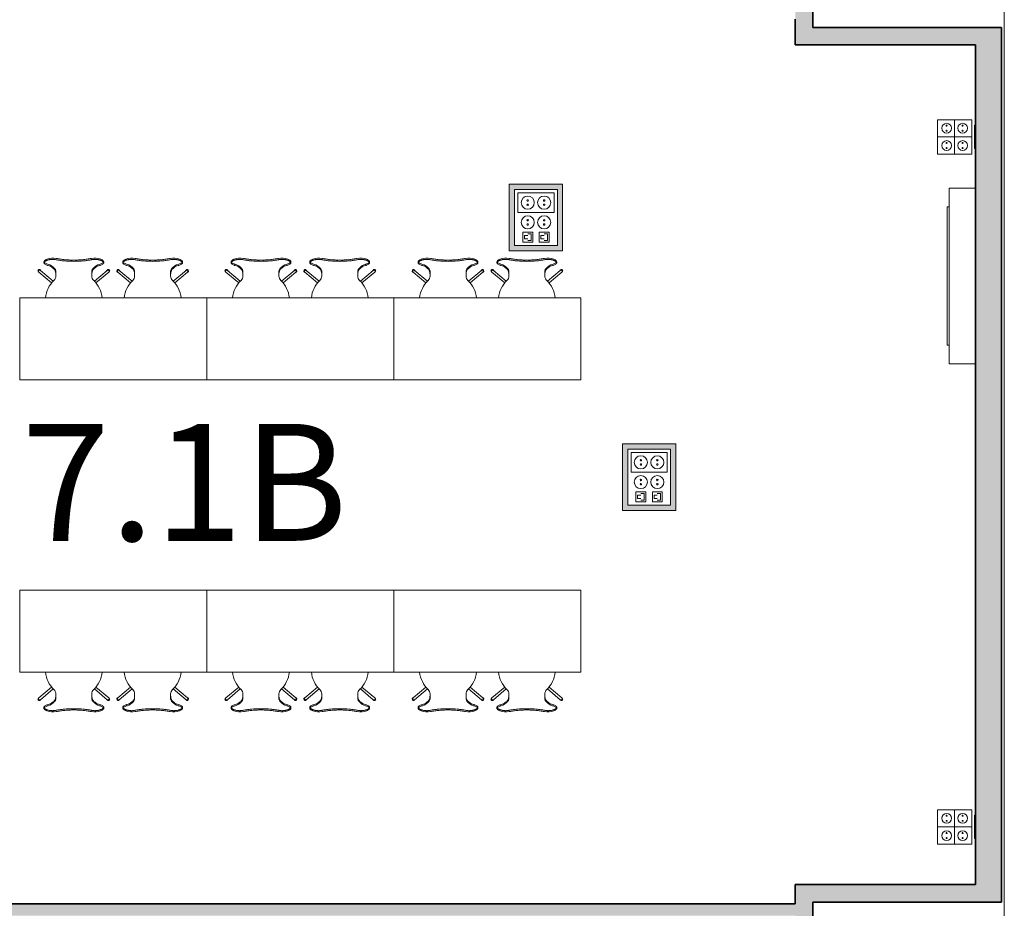
# Model space of a CAD drawing. Units: metres. Extents: x 427387.7 to 427425.4, y 4578759.5 to 4578821.1.
# Drawn here: x 427416.8 to 427425.2, y 4578784.7 to 4578792.3 of the extents above; entities that cross this region are included whole.
import ezdxf

# ---------------------------------------------------------------- set-up
doc = ezdxf.new("R2010")
doc.units = ezdxf.units.M
for name, color, linetype, lineweight in [('GV_CC 7 - 1-Wall', 3, 'Continuous', 35), ('GV_CC 7 - 2-Furniture', 251, 'Continuous', 9), ('GV_CC 7 - 2-Hatch Walls', 252, 'Continuous', 9), ('GV_CC 7 - 2-Projection Exposition Area', 252, 'Continuous', 9), ('GV_CC 7 - 5-Symbology MEP', 1, 'Continuous', 9), ('GV_CC 7 - 5-Text Rooms', 1, 'Continuous', 9), ('GV_CC 7 - 6-Electric Elements', 192, 'Continuous', 5)]:
    doc.layers.add(name, color=color, linetype=linetype, lineweight=lineweight)
doc.styles.add('Arial', font='arial.ttf', dxfattribs={"height": 1})

# ---------------------------------------------------------------- blocks, each defined once
blk = doc.blocks.new('A-FURNITURE-OFFICETABLE - A-FURNITURE-OFFICETABLE_1600X700-9296102-DWG-CC7_P0')
at = {"layer": 'GV_CC 7 - 2-Furniture'}
for p, q in [((-0.8, -0.35), (-0.8, 0.35)), ((-0.8, 0.35), (0.8, 0.35)), ((0.8, 0.35), (0.8, -0.35)), ((0.8, -0.35), (-0.8, -0.35))]:
    blk.add_line(p, q, dxfattribs=at)
blk = doc.blocks.new('A-FURNITURE-OFFICETABLE - A-FURNITURE-OFFICETABLE_1600X700-9296302-DWG-CC7_P0')
at = {"layer": 'GV_CC 7 - 2-Furniture'}
for p, q in [((0.8, 0.35), (-0.8, 0.35)), ((-0.8, 0.35), (-0.8, -0.35)), ((0.8, -0.35), (0.8, 0.35)), ((-0.8, -0.35), (0.8, -0.35))]:
    blk.add_line(p, q, dxfattribs=at)
blk = doc.blocks.new('A-FURNITURE-CHAIR - A-FURNITURE-CHAIR-V17-DWG-CC7_P0')
at = {"layer": 'GV_CC 7 - 2-Furniture'}
for p, q in [((-0.2557, -0.0293), (-0.2557, -0.0393)), ((0.2557, -0.0293), (0.2557, -0.0393)), ((-0.2987, -0.119), (-0.1895, -0.2106)), ((-0.1763, -0.1956), (-0.2859, -0.1036)), ((-0.1539, -0.1083), (-0.1539, -0.1332)), ((-0.1539, -0.1332), (-0.1539, -0.1525)), ((0.1539, -0.1332), (0.1539, -0.1083)), ((0.1539, -0.1332), (0.1539, -0.1525)), ((0.1763, -0.1956), (0.2859, -0.1036)), ((0.2987, -0.119), (0.1895, -0.2106))]:
    blk.add_line(p, q, dxfattribs=at)
for centre, radius, start, end in [((-0.1798, -0.1417), 0.1433, 77.92221, 110.73986), ((0.1798, -0.1417), 0.1433, 69.26014, 102.07779), ((0, -0.3649), 0.2444, 134.14358, 173.82943), ((0, -0.3649), 0.2444, 6.17057, 45.85642)]:
    blk.add_arc(centre, radius, start, end, dxfattribs=at)
for centre, major_axis, ratio, start_param, end_param in [((-0.2427, -0.0298), (-0.0131, 0.0005), 1, 5.459221, 6.28872), ((-0.2058, 0.5332), (0, 0.5869), 0.319125, 2.881302, 3.014154), ((-0.1955, 0.0249), (-0.0325, 0.0845), 1, 2.103063, 2.382666), ((-0.206, -0.0726), (-0.0661, 0.0212), 1, 5.384775, 5.731063), ((-0.2061, 0.0004), (-0.0627, 0.0122), 1, 1.378708, 1.553429), ((-0.2075, 0.4913), (0, 0.5447), 0.319125, 3.014154, 3.074511), ((-0.2332, -0.7089), (0, 0.6583), 0.319125, 5.938204, 6.216104), ((0.2332, -0.7089), (0, 0.6583), 0.319125, 0.067081, 0.344981), ((0.2075, 0.4913), (0, 0.5447), 0.319125, 3.208674, 3.269032), ((0.2061, 0.0004), (0.0627, 0.0122), 1, 4.729756, 4.904477), ((0.2058, 0.5332), (0, 0.5869), 0.319125, 3.269032, 3.401876), ((0.1955, 0.0249), (0.0325, 0.0845), 1, 3.90052, 4.180123), ((0.206, -0.0726), (0.0661, 0.0212), 1, 0.552122, 0.89841), ((0.2427, -0.0298), (0.0131, 0.0005), 1, 6.27765, 7.107149), ((-0.2956, -0.1085), (-0.0086, 0.00837), 1, 4.601428, 8.112466), ((-0.2923, -0.1113), (0.0058, 0.0105), 1, 5.503619, 9.816583), ((-0.2923, -0.1113), (-0.00423, 0.00906), 1, 5.148721, 8.290314), ((-0.2039, -0.1525), (-0.0472, 0.0164), 1, 2.6425, 3.475536), ((-0.1684, -0.1438), (0, 0.0578), 0.319125, 5.372997, 5.938204), ((0.1684, -0.1438), (0, 0.0578), 0.319125, 0.344981, 0.910188), ((0.2039, -0.1525), (0.0472, 0.0164), 1, 2.807649, 3.640684), ((0.2923, -0.1113), (-0.0058, 0.0105), 1, 2.749788, 7.062752), ((0.2923, -0.1113), (0.00423, 0.00906), 1, 4.276057, 7.417649), ((0.2956, -0.1085), (0.0086, 0.00837), 1, 4.453905, 7.964943)]:
    blk.add_ellipse(centre, major_axis=major_axis, ratio=ratio, start_param=start_param, end_param=end_param, dxfattribs=at)
for points, knots in [([(-0.1499, -0.0126), (-0.153, -0.0119), (-0.1592, -0.0108), (-0.1687, -0.0098), (-0.177, -0.0094), (-0.1837, -0.0094), (-0.1886, -0.0096), (-0.1935, -0.0099), (-0.1984, -0.0104), (-0.2032, -0.0111), (-0.2078, -0.0118), (-0.2123, -0.0127), (-0.2167, -0.0138), (-0.2209, -0.0149), (-0.2252, -0.0162), (-0.2296, -0.0178), (-0.234, -0.0195), (-0.238, -0.0214), (-0.2429, -0.024), (-0.247, -0.0267), (-0.2502, -0.0294), (-0.2522, -0.0314), (-0.2538, -0.0335), (-0.2553, -0.0361), (-0.2564, -0.0406), (-0.2544, -0.044), (-0.2518, -0.046)], [0, 0, 0, 0, 0.055556, 0.111111, 0.166667, 0.194444, 0.222222, 0.25, 0.277778, 0.305556, 0.333333, 0.361111, 0.388889, 0.416667, 0.444444, 0.479167, 0.513889, 0.548611, 0.583333, 0.652778, 0.6875, 0.722222, 0.756944, 0.791667, 0.861111, 1, 1, 1, 1]), ([(0.1499, -0.0015), (0.138, -0.0039), (0.1201, -0.0071), (0.0956, -0.0104), (0.077, -0.0124), (0.0581, -0.0139), (0.0388, -0.015), (0.0226, -0.0155), (0.0096, -0.0157), (-0.0032, -0.0157), (-0.0193, -0.0156), (-0.0388, -0.015), (-0.0581, -0.0139), (-0.077, -0.0124), (-0.0956, -0.0104), (-0.1201, -0.0071), (-0.138, -0.0039), (-0.1499, -0.0015)], [0, 0, 0, 0, 0.125, 0.1875, 0.25, 0.3125, 0.375, 0.4375, 0.46875, 0.5, 0.5625, 0.625, 0.6875, 0.75, 0.8125, 0.875, 1, 1, 1, 1]), ([(0.1499, -0.0126), (0.1406, -0.0146), (0.1217, -0.018), (0.0823, -0.0231), (0.0312, -0.0266), (-0.0312, -0.0266), (-0.0823, -0.0231), (-0.1217, -0.018), (-0.1406, -0.0146), (-0.1499, -0.0126)], [0, 0, 0, 0, 0.1, 0.2, 0.4, 0.6, 0.8, 0.9, 1, 1, 1, 1]), ([(0.2518, -0.046), (0.2528, -0.0452), (0.2545, -0.0435), (0.2558, -0.0408), (0.2558, -0.0383), (0.2552, -0.0362), (0.2545, -0.0347), (0.2535, -0.0331), (0.2522, -0.0314), (0.2506, -0.0298), (0.2482, -0.0276), (0.2444, -0.0249), (0.2396, -0.0222), (0.2348, -0.0199), (0.2305, -0.0181), (0.2259, -0.0164), (0.2193, -0.0144), (0.212, -0.0126), (0.2044, -0.0112), (0.1984, -0.0104), (0.1923, -0.0098), (0.1862, -0.0095), (0.1799, -0.0094), (0.1715, -0.0096), (0.1615, -0.0105), (0.1537, -0.0118), (0.1499, -0.0126)], [0, 0, 0, 0, 0.055556, 0.111111, 0.166667, 0.194444, 0.222222, 0.25, 0.277778, 0.305556, 0.333333, 0.388889, 0.444444, 0.479167, 0.513889, 0.548611, 0.583333, 0.652778, 0.6875, 0.722222, 0.756944, 0.791667, 0.826389, 0.861111, 0.930556, 1, 1, 1, 1])]:
    blk.add_open_spline(points, degree=3, knots=knots, dxfattribs=at)
for points in [[(-0.2194, -0.0621), (-0.213, -0.0634), (-0.2003, -0.068), (-0.1815, -0.0803), (-0.1693, -0.0921), (-0.1632, -0.0989)], [(0.2194, -0.0621), (0.213, -0.0634), (0.2003, -0.068), (0.1815, -0.0803), (0.1693, -0.0921), (0.1632, -0.0989)], [(-0.1632, -0.0989), (-0.1624, -0.0998), (-0.1609, -0.102), (-0.1588, -0.1065), (-0.1571, -0.112), (-0.1556, -0.1185), (-0.1545, -0.1256), (-0.154, -0.1306), (-0.1539, -0.1332)], [(0.1632, -0.0989), (0.1624, -0.0998), (0.1609, -0.102), (0.1588, -0.1065), (0.1571, -0.112), (0.1556, -0.1185), (0.1545, -0.1256), (0.154, -0.1306), (0.1539, -0.1332)]]:
    blk.add_open_spline(points, degree=3, dxfattribs=at)
blk = doc.blocks.new('A-FURNITURE-CHAIR - A-FURNITURE-CHAIR-V18-DWG-CC7_P0')
at = {"layer": 'GV_CC 7 - 2-Furniture'}
for p, q in [((-0.2987, 0.119), (-0.1895, 0.2106)), ((-0.1763, 0.1956), (-0.2859, 0.1036)), ((0.1763, 0.1956), (0.2859, 0.1036)), ((0.2987, 0.119), (0.1895, 0.2106)), ((-0.1539, 0.1332), (-0.1539, 0.1525)), ((-0.1539, 0.1083), (-0.1539, 0.1332)), ((0.1539, 0.1332), (0.1539, 0.1525)), ((0.1539, 0.1332), (0.1539, 0.1083)), ((-0.2557, 0.0293), (-0.2557, 0.0393)), ((0.2557, 0.0293), (0.2557, 0.0393))]:
    blk.add_line(p, q, dxfattribs=at)
for centre, radius, start, end in [((0, 0.3649), 0.2444, 186.17057, 225.85642), ((0, 0.3649), 0.2444, 314.14358, 353.82943), ((-0.1798, 0.1417), 0.1433, 249.26014, 282.07779), ((0.1798, 0.1417), 0.1433, 257.92221, 290.73986)]:
    blk.add_arc(centre, radius, start, end, dxfattribs=at)
for centre, major_axis, ratio, start_param, end_param in [((-0.2039, 0.1525), (0.0472, 0.0164), 1, 5.949242, 6.782277), ((0.2039, 0.1525), (-0.0472, 0.0164), 1, 5.784093, 6.617128), ((-0.2956, 0.1085), (0.0086, 0.00837), 1, 1.312312, 4.82335), ((-0.2923, 0.1113), (-0.0058, 0.0105), 1, 5.891381, 10.204345), ((-0.2923, 0.1113), (0.00423, 0.00906), 1, 1.134464, 4.276057), ((-0.2332, 0.7089), (0, 0.6583), 0.319125, 3.208674, 3.486574), ((-0.1684, 0.1438), (0, 0.0578), 0.319125, 3.486574, 4.051781), ((0.1684, 0.1438), (0, 0.0578), 0.319125, 2.231404, 2.796612), ((0.2332, 0.7089), (0, 0.6583), 0.319125, 2.796612, 3.074511), ((0.2923, 0.1113), (0.0058, 0.0105), 1, 2.362026, 6.67499), ((0.2923, 0.1113), (-0.00423, 0.00906), 1, 2.007129, 5.148721), ((0.2956, 0.1085), (-0.0086, 0.00837), 1, 1.459835, 4.970873), ((-0.2427, 0.0298), (0.0131, 0.0005), 1, 3.136058, 3.965556), ((-0.2058, -0.5332), (0, 0.5869), 0.319125, 0.127439, 0.260291), ((-0.1955, -0.0249), (0.0325, 0.0845), 1, 0.758927, 1.03853), ((-0.206, 0.0726), (0.0661, 0.0212), 1, 3.693714, 4.040002), ((-0.2061, -0.0004), (0.0627, 0.0122), 1, 1.588163, 1.762884), ((-0.2075, -0.4913), (0, 0.5447), 0.319125, 0.067081, 0.127439), ((0.2075, -0.4913), (0, 0.5447), 0.319125, 6.155746, 6.216104), ((0.2061, -0.0004), (-0.0627, 0.0122), 1, 4.5203, 4.695021), ((0.2058, -0.5332), (0, 0.5869), 0.319125, 6.022902, 6.155746), ((0.1955, -0.0249), (-0.0325, 0.0845), 1, 5.244656, 5.524259), ((0.206, 0.0726), (-0.0661, 0.0212), 1, 2.243182, 2.58947), ((0.2427, 0.0298), (-0.0131, 0.0005), 1, 2.317629, 3.147127)]:
    blk.add_ellipse(centre, major_axis=major_axis, ratio=ratio, start_param=start_param, end_param=end_param, dxfattribs=at)
for points in [[(-0.2194, 0.0621), (-0.213, 0.0634), (-0.2003, 0.068), (-0.1815, 0.0803), (-0.1693, 0.0921), (-0.1632, 0.0989)], [(-0.1632, 0.0989), (-0.1624, 0.0998), (-0.1609, 0.102), (-0.1588, 0.1065), (-0.1571, 0.112), (-0.1556, 0.1185), (-0.1545, 0.1256), (-0.154, 0.1306), (-0.1539, 0.1332)], [(0.1632, 0.0989), (0.1624, 0.0998), (0.1609, 0.102), (0.1588, 0.1065), (0.1571, 0.112), (0.1556, 0.1185), (0.1545, 0.1256), (0.154, 0.1306), (0.1539, 0.1332)], [(0.2194, 0.0621), (0.213, 0.0634), (0.2003, 0.068), (0.1815, 0.0803), (0.1693, 0.0921), (0.1632, 0.0989)]]:
    blk.add_open_spline(points, degree=3, dxfattribs=at)
for points, knots in [([(-0.1499, 0.0126), (-0.153, 0.0119), (-0.1592, 0.0108), (-0.1687, 0.0098), (-0.177, 0.0094), (-0.1837, 0.0094), (-0.1886, 0.0096), (-0.1935, 0.0099), (-0.1984, 0.0104), (-0.2032, 0.0111), (-0.2078, 0.0118), (-0.2123, 0.0127), (-0.2167, 0.0138), (-0.2209, 0.0149), (-0.2252, 0.0162), (-0.2296, 0.0178), (-0.234, 0.0195), (-0.238, 0.0214), (-0.2429, 0.024), (-0.247, 0.0267), (-0.2502, 0.0294), (-0.2522, 0.0314), (-0.2538, 0.0335), (-0.2553, 0.0361), (-0.2564, 0.0406), (-0.2544, 0.044), (-0.2518, 0.046)], [0, 0, 0, 0, 0.055556, 0.111111, 0.166667, 0.194444, 0.222222, 0.25, 0.277778, 0.305556, 0.333333, 0.361111, 0.388889, 0.416667, 0.444444, 0.479167, 0.513889, 0.548611, 0.583333, 0.652778, 0.6875, 0.722222, 0.756944, 0.791667, 0.861111, 1, 1, 1, 1]), ([(0.1499, 0.0126), (0.1406, 0.0146), (0.1217, 0.018), (0.0823, 0.0231), (0.0312, 0.0266), (-0.0312, 0.0266), (-0.0823, 0.0231), (-0.1217, 0.018), (-0.1406, 0.0146), (-0.1499, 0.0126)], [0, 0, 0, 0, 0.1, 0.2, 0.4, 0.6, 0.8, 0.9, 1, 1, 1, 1]), ([(0.1499, 0.0015), (0.138, 0.0039), (0.1201, 0.0071), (0.0956, 0.0104), (0.077, 0.0124), (0.0581, 0.0139), (0.0388, 0.015), (0.0226, 0.0155), (0.0096, 0.0157), (-0.0032, 0.0157), (-0.0193, 0.0156), (-0.0388, 0.015), (-0.0581, 0.0139), (-0.077, 0.0124), (-0.0956, 0.0104), (-0.1201, 0.0071), (-0.138, 0.0039), (-0.1499, 0.0015)], [0, 0, 0, 0, 0.125, 0.1875, 0.25, 0.3125, 0.375, 0.4375, 0.46875, 0.5, 0.5625, 0.625, 0.6875, 0.75, 0.8125, 0.875, 1, 1, 1, 1]), ([(0.2518, 0.046), (0.2528, 0.0452), (0.2545, 0.0435), (0.2558, 0.0408), (0.2558, 0.0383), (0.2552, 0.0362), (0.2545, 0.0347), (0.2535, 0.0331), (0.2522, 0.0314), (0.2506, 0.0298), (0.2482, 0.0276), (0.2444, 0.0249), (0.2396, 0.0222), (0.2348, 0.0199), (0.2305, 0.0181), (0.2259, 0.0164), (0.2193, 0.0144), (0.212, 0.0126), (0.2044, 0.0112), (0.1984, 0.0104), (0.1923, 0.0098), (0.1862, 0.0095), (0.1799, 0.0094), (0.1715, 0.0096), (0.1615, 0.0105), (0.1537, 0.0118), (0.1499, 0.0126)], [0, 0, 0, 0, 0.055556, 0.111111, 0.166667, 0.194444, 0.222222, 0.25, 0.277778, 0.305556, 0.333333, 0.388889, 0.444444, 0.479167, 0.513889, 0.548611, 0.583333, 0.652778, 0.6875, 0.722222, 0.756944, 0.791667, 0.826389, 0.861111, 0.930556, 1, 1, 1, 1])]:
    blk.add_open_spline(points, degree=3, knots=knots, dxfattribs=at)
blk = doc.blocks.new('CC7-EP-ARQ_rvt-1-DWG-CC7_P0')
at = {"layer": 'GV_CC 7 - 2-Hatch Walls'}
h = blk.add_hatch(color=256, dxfattribs=at)
h.paths.add_polyline_path([(427423.5999, 4578799.8414), (427423.5999, 4578799.8841), (427423.4499, 4578799.8841), (427423.4499, 4578799.8414)], flags=0)
h.paths.add_polyline_path([(427423.5999, 4578798.0346), (427423.5999, 4578798.8414), (427423.4499, 4578798.8414), (427423.4499, 4578796.1314), (427423.5999, 4578796.1314)], flags=0)
h.paths.add_polyline_path([(427423.5999, 4578792.2109), (427423.5999, 4578794.7314), (427423.4499, 4578794.7314), (427423.4499, 4578792.2109)], flags=0)
for points in [[(427425.2123, 4578792.0609), (427425.2123, 4578792.2109), (427423.4499, 4578792.2109), (427423.4499, 4578792.0609), (427424.9923, 4578792.0609)], [(427425.2123, 4578792.0609), (427424.9923, 4578792.0609), (427424.9923, 4578784.8809), (427425.2123, 4578784.8809), (427425.2123, 4578790.321)], [(427425.2123, 4578784.8809), (427423.5999, 4578784.8809), (427423.5999, 4578784.7309), (427425.2123, 4578784.7309)], [(427423.4499, 4578784.6164), (427423.4499, 4578784.7164), (427413.1366, 4578784.7164), (427413.1366, 4578784.6164), (427422.7125, 4578784.6164)]]:
    blk.add_hatch(color=256, dxfattribs=at).paths.add_polyline_path(points, flags=0)
h = blk.add_hatch(color=256, dxfattribs=at)
h.paths.add_polyline_path([(427423.5999, 4578782.9742), (427423.5999, 4578784.8809), (427423.4499, 4578784.8809), (427423.4499, 4578782.9742)], flags=0)
h.paths.add_polyline_path([(427423.5999, 4578781.5742), (427423.4499, 4578781.5742), (427423.4499, 4578777.0014), (427423.5999, 4578777.0014), (427423.5999, 4578778.7505)], flags=0)
at = {"layer": 'GV_CC 7 - 1-Wall'}
for p, q in [((427423.5999, 4578792.2109), (427423.5999, 4578794.7314)), ((427423.4499, 4578792.2814), (427423.4499, 4578792.2109)), ((427423.4499, 4578792.2109), (427423.4499, 4578792.0609)), ((427425.2123, 4578792.2109), (427423.5999, 4578792.2109)), ((427425.2123, 4578792.0609), (427425.2123, 4578792.2109)), ((427423.4499, 4578792.0609), (427424.9923, 4578792.0609)), ((427424.9923, 4578792.0609), (427424.9923, 4578784.8809)), ((427425.2123, 4578784.8809), (427425.2123, 4578792.0609)), ((427423.5999, 4578784.8809), (427423.4499, 4578784.8809)), ((427423.4499, 4578784.8809), (427423.4499, 4578784.7164)), ((427424.9923, 4578784.8809), (427423.5999, 4578784.8809)), ((427425.2123, 4578784.7309), (427425.2123, 4578784.8809)), ((427423.4499, 4578784.7164), (427413.1366, 4578784.7164)), ((427423.5999, 4578782.9742), (427423.5999, 4578784.7309)), ((427423.5999, 4578784.7309), (427425.2123, 4578784.7309))]:
    blk.add_line(p, q, dxfattribs=at)
at = {"layer": 'GV_CC 7 - 2-Projection Exposition Area'}
blk.add_line((427425.2373, 4578776.8014), (427425.2373, 4578806.5169), dxfattribs=at)
at = {"rotation": 180}
for name, p in [('A-FURNITURE-CHAIR - A-FURNITURE-CHAIR-V18-DWG-CC7_P0', (427417.2802, 4578790.2367)), ('A-FURNITURE-CHAIR - A-FURNITURE-CHAIR-V18-DWG-CC7_P0', (427418.8802, 4578790.2367)), ('A-FURNITURE-CHAIR - A-FURNITURE-CHAIR-V18-DWG-CC7_P0', (427420.4802, 4578790.2367)), ('A-FURNITURE-CHAIR - A-FURNITURE-CHAIR-V17-DWG-CC7_P0', (427417.2802, 4578786.3589)), ('A-FURNITURE-CHAIR - A-FURNITURE-CHAIR-V17-DWG-CC7_P0', (427418.8802, 4578786.3589)), ('A-FURNITURE-CHAIR - A-FURNITURE-CHAIR-V17-DWG-CC7_P0', (427420.4802, 4578786.3589))]:
    blk.add_blockref(name, p, dxfattribs=at)
for name, p in [('A-FURNITURE-CHAIR - A-FURNITURE-CHAIR-V17-DWG-CC7_P0', (427417.9543, 4578790.2367)), ('A-FURNITURE-CHAIR - A-FURNITURE-CHAIR-V17-DWG-CC7_P0', (427419.5543, 4578790.2367)), ('A-FURNITURE-CHAIR - A-FURNITURE-CHAIR-V17-DWG-CC7_P0', (427421.1543, 4578790.2367)), ('A-FURNITURE-OFFICETABLE - A-FURNITURE-OFFICETABLE_1600X700-9296302-DWG-CC7_P0', (427417.6173, 4578789.5478)), ('A-FURNITURE-OFFICETABLE - A-FURNITURE-OFFICETABLE_1600X700-9296302-DWG-CC7_P0', (427419.2173, 4578789.5478)), ('A-FURNITURE-OFFICETABLE - A-FURNITURE-OFFICETABLE_1600X700-9296302-DWG-CC7_P0', (427420.8173, 4578789.5478)), ('A-FURNITURE-OFFICETABLE - A-FURNITURE-OFFICETABLE_1600X700-9296102-DWG-CC7_P0', (427417.6173, 4578787.0478)), ('A-FURNITURE-OFFICETABLE - A-FURNITURE-OFFICETABLE_1600X700-9296102-DWG-CC7_P0', (427419.2173, 4578787.0478)), ('A-FURNITURE-OFFICETABLE - A-FURNITURE-OFFICETABLE_1600X700-9296102-DWG-CC7_P0', (427420.8173, 4578787.0478)), ('A-FURNITURE-CHAIR - A-FURNITURE-CHAIR-V18-DWG-CC7_P0', (427417.9543, 4578786.3589)), ('A-FURNITURE-CHAIR - A-FURNITURE-CHAIR-V18-DWG-CC7_P0', (427419.5543, 4578786.3589)), ('A-FURNITURE-CHAIR - A-FURNITURE-CHAIR-V18-DWG-CC7_P0', (427421.1543, 4578786.3589))]:
    blk.add_blockref(name, p)
blk = doc.blocks.new('Radiador - Radiador 1500mm-V21-DWG-CC7_P0')
at = {"layer": 'GV_CC 7 - 6-Electric Elements'}
for p, q in [((-0.75, -0.23), (-0.75, -0.0025)), ((0.75, -0.0025), (0.75, -0.23)), ((0.75, -0.23), (-0.75, -0.23)), ((-0.59, -0.23), (-0.59, -0.245)), ((0.59, -0.245), (-0.59, -0.245)), ((0.59, -0.245), (0.59, -0.23))]:
    blk.add_line(p, q, dxfattribs=at)
blk = doc.blocks.new('EI-ELEC-EQPM-UNDF-Tomas_Pared - TomaMonofasica_2F_Pared-9619226-DWG-CC7_P0')
at = {"layer": 'GV_CC 7 - 6-Electric Elements'}
for p, q in [((-0.1, 0), (-0.1, -0.01)), ((0.1, -0.01), (-0.1, -0.01)), ((0.1, 0), (0.1, -0.01))]:
    blk.add_line(p, q, dxfattribs=at)
blk = doc.blocks.new('CC7-EP-MEP_rvt-1-DWG-CC7_P0')
at = {"layer": 'GV_CC 7 - 5-Symbology MEP'}
h = blk.add_hatch(color=256, dxfattribs=at)
h.paths.add_polyline_path([(427421.46, 4578790.8698), (427421.0044, 4578790.8698), (427421.0044, 4578790.3015), (427421.46, 4578790.3015), (427421.46, 4578790.321)], flags=0)
h.paths.add_polyline_path([(427421.415, 4578790.8248), (427421.415, 4578790.3465), (427421.0494, 4578790.3465), (427421.0494, 4578790.8248)], flags=0)
h = blk.add_hatch(color=256, dxfattribs=at)
h.paths.add_polyline_path([(427422.4276, 4578788.6492), (427421.972, 4578788.6492), (427421.972, 4578788.0808), (427422.4276, 4578788.0808), (427422.4276, 4578788.3926)], flags=0)
h.paths.add_polyline_path([(427422.3826, 4578788.6042), (427422.3826, 4578788.1258), (427422.017, 4578788.1258), (427422.017, 4578788.6042)], flags=0)
for p, q in [((427424.6653, 4578791.4215), (427424.6653, 4578791.2745)), ((427424.8123, 4578791.4215), (427424.6653, 4578791.4215)), ((427424.6653, 4578791.4215), (427424.6653, 4578791.2745)), ((427424.8123, 4578791.4215), (427424.6653, 4578791.4215)), ((427424.8123, 4578791.4215), (427424.9593, 4578791.4215)), ((427424.8123, 4578791.4215), (427424.9593, 4578791.4215)), ((427424.8123, 4578791.4215), (427424.8123, 4578791.1275)), ((427424.9593, 4578791.4215), (427424.9593, 4578791.2745)), ((427424.9593, 4578791.4215), (427424.9593, 4578791.2745)), ((427424.6653, 4578791.1275), (427424.6653, 4578791.2745)), ((427424.6653, 4578791.1275), (427424.6653, 4578791.2745)), ((427424.9593, 4578791.2745), (427424.6653, 4578791.2745)), ((427424.9593, 4578791.1275), (427424.9593, 4578791.2745)), ((427424.9593, 4578791.1275), (427424.9593, 4578791.2745)), ((427424.8123, 4578791.1275), (427424.6653, 4578791.1275)), ((427424.8123, 4578791.1275), (427424.6653, 4578791.1275)), ((427424.8123, 4578791.1275), (427424.9593, 4578791.1275)), ((427424.8123, 4578791.1275), (427424.9593, 4578791.1275)), ((427421.0044, 4578790.8698), (427421.0044, 4578790.3015)), ((427421.46, 4578790.8698), (427421.0044, 4578790.8698)), ((427421.0044, 4578790.8698), (427421.0044, 4578790.3015)), ((427421.46, 4578790.8698), (427421.0044, 4578790.8698)), ((427421.0494, 4578790.3465), (427421.0494, 4578790.8248)), ((427421.0494, 4578790.8248), (427421.415, 4578790.8248)), ((427421.415, 4578790.8248), (427421.0494, 4578790.8248)), ((427421.0494, 4578790.8248), (427421.0494, 4578790.3465)), ((427421.0494, 4578790.8248), (427421.0494, 4578790.3465)), ((427421.415, 4578790.8248), (427421.0494, 4578790.8248)), ((427421.415, 4578790.8248), (427421.415, 4578790.3465)), ((427421.415, 4578790.3465), (427421.415, 4578790.8248)), ((427421.415, 4578790.3465), (427421.415, 4578790.8248)), ((427421.46, 4578790.3015), (427421.46, 4578790.8698)), ((427421.46, 4578790.3015), (427421.46, 4578790.8698)), ((427421.0776, 4578790.7967), (427421.0776, 4578790.628)), ((427421.3869, 4578790.7967), (427421.0776, 4578790.7967)), ((427421.3869, 4578790.628), (427421.3869, 4578790.7967)), ((427421.0776, 4578790.628), (427421.3869, 4578790.628)), ((427421.1197, 4578790.3748), (427421.1197, 4578790.4592)), ((427421.1197, 4578790.4592), (427421.2041, 4578790.4592)), ((427421.1338, 4578790.403), (427421.1338, 4578790.4311)), ((427421.1338, 4578790.4311), (427421.1619, 4578790.4311)), ((427421.1619, 4578790.403), (427421.1338, 4578790.403)), ((427421.1619, 4578790.4452), (427421.1901, 4578790.4452)), ((427421.1901, 4578790.4452), (427421.1901, 4578790.3889)), ((427421.2041, 4578790.4592), (427421.2041, 4578790.3748)), ((427421.2604, 4578790.4592), (427421.2604, 4578790.3748)), ((427421.3447, 4578790.4592), (427421.2604, 4578790.4592)), ((427421.3026, 4578790.4311), (427421.2744, 4578790.4311)), ((427421.2744, 4578790.4311), (427421.2744, 4578790.403)), ((427421.2744, 4578790.403), (427421.3026, 4578790.403)), ((427421.3307, 4578790.4452), (427421.3026, 4578790.4452)), ((427421.3307, 4578790.3889), (427421.3307, 4578790.4452)), ((427421.3447, 4578790.3748), (427421.3447, 4578790.4592)), ((427421.415, 4578790.3465), (427421.0494, 4578790.3465)), ((427421.0494, 4578790.3465), (427421.415, 4578790.3465)), ((427421.0494, 4578790.3465), (427421.415, 4578790.3465)), ((427421.2041, 4578790.3748), (427421.1197, 4578790.3748)), ((427421.1901, 4578790.3889), (427421.1619, 4578790.3889)), ((427421.2604, 4578790.3748), (427421.3447, 4578790.3748)), ((427421.3026, 4578790.3889), (427421.3307, 4578790.3889)), ((427421.0044, 4578790.3015), (427421.46, 4578790.3015)), ((427421.0044, 4578790.3015), (427421.46, 4578790.3015)), ((427421.972, 4578788.6492), (427421.972, 4578788.0808)), ((427422.4276, 4578788.6492), (427421.972, 4578788.6492)), ((427421.972, 4578788.6492), (427421.972, 4578788.0808)), ((427422.4276, 4578788.6492), (427421.972, 4578788.6492)), ((427422.4276, 4578788.0808), (427422.4276, 4578788.6492)), ((427422.4276, 4578788.0808), (427422.4276, 4578788.6492)), ((427422.017, 4578788.1258), (427422.017, 4578788.6042)), ((427422.017, 4578788.6042), (427422.3826, 4578788.6042)), ((427422.3826, 4578788.6042), (427422.017, 4578788.6042)), ((427422.017, 4578788.6042), (427422.017, 4578788.1258)), ((427422.017, 4578788.6042), (427422.017, 4578788.1258)), ((427422.3826, 4578788.6042), (427422.017, 4578788.6042)), ((427422.0451, 4578788.576), (427422.0451, 4578788.4073)), ((427422.3545, 4578788.576), (427422.0451, 4578788.576)), ((427422.3545, 4578788.4073), (427422.3545, 4578788.576)), ((427422.3826, 4578788.6042), (427422.3826, 4578788.1258)), ((427422.3826, 4578788.1258), (427422.3826, 4578788.6042)), ((427422.3826, 4578788.1258), (427422.3826, 4578788.6042)), ((427422.0451, 4578788.4073), (427422.3545, 4578788.4073)), ((427422.0873, 4578788.1542), (427422.0873, 4578788.2386)), ((427422.0873, 4578788.2386), (427422.1717, 4578788.2386)), ((427422.1014, 4578788.1823), (427422.1014, 4578788.2104)), ((427422.1014, 4578788.2104), (427422.1295, 4578788.2104)), ((427422.1295, 4578788.2245), (427422.1576, 4578788.2245)), ((427422.1576, 4578788.2245), (427422.1576, 4578788.1682)), ((427422.1717, 4578788.2386), (427422.1717, 4578788.1542)), ((427422.228, 4578788.2386), (427422.228, 4578788.1542)), ((427422.3123, 4578788.2386), (427422.228, 4578788.2386)), ((427422.2701, 4578788.2104), (427422.242, 4578788.2104)), ((427422.242, 4578788.2104), (427422.242, 4578788.1823)), ((427422.2983, 4578788.2245), (427422.2701, 4578788.2245)), ((427422.2983, 4578788.1682), (427422.2983, 4578788.2245)), ((427422.3123, 4578788.1542), (427422.3123, 4578788.2386)), ((427422.3826, 4578788.1258), (427422.017, 4578788.1258)), ((427422.017, 4578788.1258), (427422.3826, 4578788.1258)), ((427422.017, 4578788.1258), (427422.3826, 4578788.1258)), ((427422.1717, 4578788.1542), (427422.0873, 4578788.1542)), ((427422.1295, 4578788.1823), (427422.1014, 4578788.1823)), ((427422.1576, 4578788.1682), (427422.1295, 4578788.1682)), ((427422.228, 4578788.1542), (427422.3123, 4578788.1542)), ((427422.242, 4578788.1823), (427422.2701, 4578788.1823)), ((427422.2701, 4578788.1682), (427422.2983, 4578788.1682)), ((427421.972, 4578788.0808), (427422.4276, 4578788.0808)), ((427421.972, 4578788.0808), (427422.4276, 4578788.0808)), ((427424.6653, 4578785.5215), (427424.6653, 4578785.3745)), ((427424.8123, 4578785.5215), (427424.6653, 4578785.5215)), ((427424.6653, 4578785.5215), (427424.6653, 4578785.3745)), ((427424.8123, 4578785.5215), (427424.6653, 4578785.5215)), ((427424.8123, 4578785.5215), (427424.9593, 4578785.5215)), ((427424.8123, 4578785.5215), (427424.9593, 4578785.5215)), ((427424.8123, 4578785.5215), (427424.8123, 4578785.2275)), ((427424.9593, 4578785.5215), (427424.9593, 4578785.3745)), ((427424.9593, 4578785.5215), (427424.9593, 4578785.3745)), ((427424.6653, 4578785.2275), (427424.6653, 4578785.3745)), ((427424.6653, 4578785.2275), (427424.6653, 4578785.3745)), ((427424.9593, 4578785.3745), (427424.6653, 4578785.3745)), ((427424.9593, 4578785.2275), (427424.9593, 4578785.3745)), ((427424.9593, 4578785.2275), (427424.9593, 4578785.3745)), ((427424.8123, 4578785.2275), (427424.6653, 4578785.2275)), ((427424.8123, 4578785.2275), (427424.6653, 4578785.2275)), ((427424.8123, 4578785.2275), (427424.9593, 4578785.2275)), ((427424.8123, 4578785.2275), (427424.9593, 4578785.2275))]:
    blk.add_line(p, q, dxfattribs=at)
for centre, radius in [((427424.7437, 4578791.3487), 0.0419), ((427424.881, 4578791.3487), 0.0419), ((427424.7437, 4578791.2004), 0.0419), ((427424.881, 4578791.2004), 0.0419), ((427421.1619, 4578790.5436), 0.0562), ((427422.1295, 4578788.4917), 0.0562), ((427422.2701, 4578788.3229), 0.0562), ((427424.7437, 4578785.3004), 0.0419), ((427424.881, 4578785.3004), 0.0419)]:
    blk.add_circle(centre, radius, dxfattribs=at)
for centre, major_axis in [((427424.7437, 4578791.3703), (0.00419, 0)), ((427424.7437, 4578791.3266), (0.00419, 0)), ((427424.881, 4578791.3703), (0.00419, 0)), ((427424.881, 4578791.3266), (0.00419, 0)), ((427424.7437, 4578791.2225), (0.00419, 0)), ((427424.7437, 4578791.1788), (0.00419, 0)), ((427424.881, 4578791.2225), (0.00419, 0)), ((427424.881, 4578791.1788), (0.00419, 0)), ((427421.1619, 4578790.7123), (0, 0.0562)), ((427421.1619, 4578790.7306), (0, 0.00638)), ((427421.3026, 4578790.7123), (0.0562, 0)), ((427421.3026, 4578790.7306), (0, 0.00638)), ((427421.1619, 4578790.6941), (0, 0.00638)), ((427421.3026, 4578790.6941), (0.00638, 0)), ((427421.1619, 4578790.5618), (0.00638, 0)), ((427421.3026, 4578790.5436), (0.0562, 0)), ((427421.3026, 4578790.5618), (0, 0.00638)), ((427421.1619, 4578790.5254), (0, 0.00638)), ((427421.3026, 4578790.5254), (0.00638, 0)), ((427422.2701, 4578788.4917), (0.0562, 0)), ((427422.1295, 4578788.5099), (0.00638, 0)), ((427422.1295, 4578788.4734), (0.00638, 0)), ((427422.2701, 4578788.5099), (0, 0.00638)), ((427422.2701, 4578788.4734), (0.00638, 0)), ((427422.1295, 4578788.3229), (0.0562, 0)), ((427422.1295, 4578788.3412), (0, 0.00638)), ((427422.1295, 4578788.3047), (0.00638, 0)), ((427422.2701, 4578788.3412), (0.00638, 0)), ((427422.2701, 4578788.3047), (0.00638, 0)), ((427424.7437, 4578785.4487), (0.0419, 0)), ((427424.7437, 4578785.4703), (0.00419, 0)), ((427424.881, 4578785.4487), (0.0419, 0)), ((427424.881, 4578785.4703), (0.00419, 0)), ((427424.7437, 4578785.4266), (0.00419, 0)), ((427424.881, 4578785.4266), (0.00419, 0)), ((427424.7437, 4578785.3225), (0.00419, 0)), ((427424.7437, 4578785.2788), (0.00419, 0)), ((427424.881, 4578785.3225), (0.00419, 0)), ((427424.881, 4578785.2788), (0.00419, 0))]:
    blk.add_ellipse(centre, major_axis=major_axis, ratio=1, dxfattribs=at)
at = {"rotation": 270.0000000000001}
for name, p in [('EI-ELEC-EQPM-UNDF-Tomas_Pared - TomaMonofasica_2F_Pared-9619226-DWG-CC7_P0', (427424.9923, 4578791.2745)), ('Radiador - Radiador 1500mm-V21-DWG-CC7_P0', (427424.9948, 4578790.0849)), ('EI-ELEC-EQPM-UNDF-Tomas_Pared - TomaMonofasica_2F_Pared-9619226-DWG-CC7_P0', (427424.9923, 4578785.3745))]:
    blk.add_blockref(name, p, dxfattribs=at)

msp = doc.modelspace()

# ---------------------------------------------------------------- block references
for name in ['CC7-EP-ARQ_rvt-1-DWG-CC7_P0', 'CC7-EP-MEP_rvt-1-DWG-CC7_P0']:
    msp.add_blockref(name, (0, 0))

# ---------------------------------------------------------------- texts
at = {"layer": 'GV_CC 7 - 5-Text Rooms', "insert": (427416.8321, 4578788.8205), "char_height": 1, "width": 3.479324, "attachment_point": 1, "style": 'Arial'}
msp.add_mtext('7.1B', dxfattribs=at)

doc.saveas('drawing.dxf')
